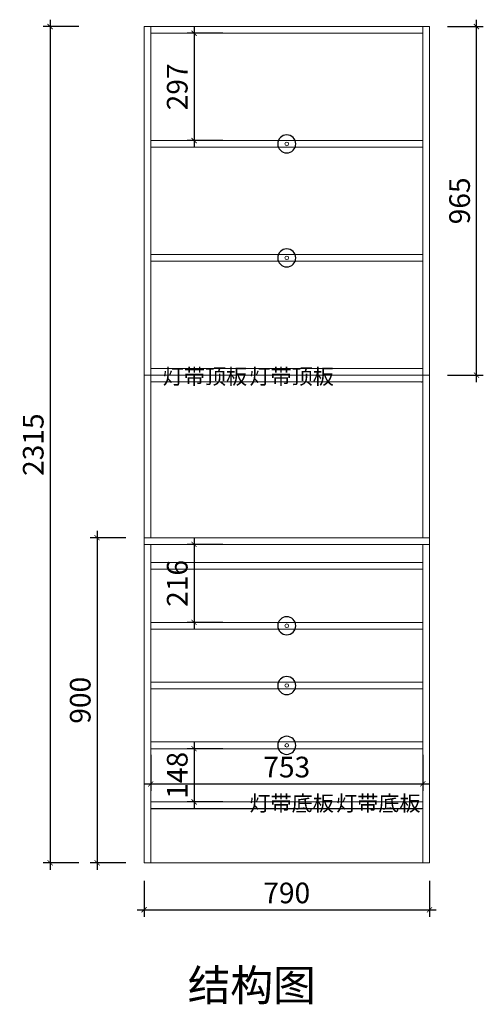
# Model space of a CAD drawing. Units: inches. Extents: x 49298 to 57446, y -23956 to -16349.
# Drawn here: x 49298 to 50581, y -23914 to -21188 of the extents above; entities that cross this region are included whole.
import ezdxf

# ---------------------------------------------------------------- set-up
doc = ezdxf.new("R2010")
doc.units = ezdxf.units.IN
doc.layers.get('0').update_dxf_attribs({"lineweight": 13})
for name, color, linetype, lineweight in [('DS-定制五金-1', 2, 'Continuous', 13), ('DS-定制柜体-1', 4, 'Continuous', 13), ('SH-文字标注-1', 2, 'Continuous', 13)]:
    doc.layers.add(name, color=color, linetype=linetype, lineweight=lineweight)
doc.layers.add('SH-尺寸标注-1', color=32, linetype='Continuous')
doc.layers.add('SH-符号标注-1', color=1, linetype='Continuous')
doc.styles.add('d0733101-74a9-4036-a1d9-51eb20dae3f0', font='arial.ttf', dxfattribs={"height": 57.14286})
doc.styles.add('defaultTagTextStyle_108.30631647349533_ZH', font='txt', dxfattribs={"height": 108.306316})
doc.styles.add('defaultTagTextStyle_ZH', font='txt', dxfattribs={"height": 53.571429})
doc.dimstyles.new('d0733101-74a9-4036-a1d9-51eb20dae3f0', dxfattribs={"dimtxt": 57.14286, "dimasz": 14.285715, "dimexe": 19.04762, "dimexo": 0, "dimgap": 0, "dimtad": 1, "dimdec": 0, "dimzin": 1, "dimdsep": 46, "dimtxsty": 'd0733101-74a9-4036-a1d9-51eb20dae3f0', "dimblk": 'ARCHTICK', "dimcen": 0.09, "dimdle": 19.04762, "dimclrd": 32, "dimclrt": 2, "dimadec": 0, "dimazin": 0, "dimtfac": 1, "dimtdec": 4, "dimtix": 1, "dimtmove": 2, "dimatfit": 3, "dimfxl": 80.000002, "dimfxlon": 1, "dimtolj": 1, "dimtzin": 0, "dimarcsym": 0})

# ---------------------------------------------------------------- blocks, each defined once
blk = doc.blocks.new('CUMSTOM_63355daa1098502fcf0bf3f055e3eaaf_e310ebca2e2446ad8370fed4c9df856d')
at = {"layer": 'DS-定制柜体-1', "color": 255, "linetype": 'Continuous'}
for p, q in [((-2376.5, 2301.5), (-2376.5, 2301.5)), ((-1623.5, 2301.5), (-1623.5, 2301.5)), ((-2376.5, 1363.5), (-2376.5, 1363.5)), ((-1623.5, 1363.5), (-1623.5, 1363.5))]:
    blk.add_line(p, q, dxfattribs=at)
blk = doc.blocks.new('CUMSTOM_6bf01b8e9506c0876cb5c2e615eb20f0_96b64f56a1104c44b45b59faa8b625da')
at = {"layer": 'DS-定制柜体-1', "color": 7}
blk.add_blockref('CUMSTOM_63355daa1098502fcf0bf3f055e3eaaf_e310ebca2e2446ad8370fed4c9df856d', (0, 0), dxfattribs=at)
blk = doc.blocks.new('CUMSTOM_b4c2401234af01cfaaa3a6bac5b6bf62_e6799437a2164343938ae060515405ec')
at = {"layer": 'DS-定制柜体-1', "color": 255, "linetype": 'Continuous'}
for start, end in [(90, 180), (180, 270), (0, 90), (270, 0)]:
    blk.add_arc((-2000, 1990.2), 5, start, end, dxfattribs=at)
blk = doc.blocks.new('CUMSTOM_59d27b19f4867d0012c5c731cb203f5d_4920f5c825a74071b7d514bcbf277464')
at = {"layer": 'DS-定制柜体-1', "color": 0, "linetype": 'Continuous'}
for p, q in [((-1623.5, 1999.5), (-2376.5, 1999.5)), ((-2376.5, 1981), (-1623.5, 1981))]:
    blk.add_line(p, q, dxfattribs=at)
blk = doc.blocks.new('CUMSTOM_d493af49cd806d960f553fe8e9b5110a_49cc500f90c047998271ec2e99f21b21')
at = {"layer": 'DS-定制柜体-1', "color": 7}
for name in ['CUMSTOM_59d27b19f4867d0012c5c731cb203f5d_4920f5c825a74071b7d514bcbf277464', 'CUMSTOM_b4c2401234af01cfaaa3a6bac5b6bf62_e6799437a2164343938ae060515405ec']:
    blk.add_blockref(name, (0, 0), dxfattribs=at)
blk = doc.blocks.new('CUMSTOM_b525c3277782d9251342fe26720c81d5_be74802db4e049d589b302253f38fd16')
at = {"layer": 'DS-定制柜体-1', "color": 255, "linetype": 'Continuous'}
for start, end in [(90, 180), (180, 270), (0, 90), (270, 0)]:
    blk.add_arc((-2000, 1674.8), 5, start, end, dxfattribs=at)
blk = doc.blocks.new('CUMSTOM_0f6bf7f0c0c56376aa723bc4842ab224_4fe6e96df7df474a9fb3a6e9250a8add')
at = {"layer": 'DS-定制柜体-1', "color": 0, "linetype": 'Continuous'}
for p, q in [((-1623.5, 1684), (-2376.5, 1684)), ((-2376.5, 1665.5), (-1623.5, 1665.5))]:
    blk.add_line(p, q, dxfattribs=at)
blk = doc.blocks.new('CUMSTOM_924087b007a5ec6efedc296973fb1a3a_09b54b769f1841dfa45e7bb15fc356b7')
at = {"layer": 'DS-定制柜体-1', "color": 7}
for name in ['CUMSTOM_0f6bf7f0c0c56376aa723bc4842ab224_4fe6e96df7df474a9fb3a6e9250a8add', 'CUMSTOM_b525c3277782d9251342fe26720c81d5_be74802db4e049d589b302253f38fd16']:
    blk.add_blockref(name, (0, 0), dxfattribs=at)
blk = doc.blocks.new('CUMSTOM_2c8fab2625bba3f57ca1fb7796f73264_ec03465899c34ae29ab5bde69f60772c')
at = {"layer": 'DS-定制柜体-1', "color": 255, "linetype": 'Continuous'}
for p, q in [((-1623.5, 2315), (-2376.5, 2315)), ((-2376.5, 2315), (-2376.5, 2296.5)), ((-2376.5, 2296.5), (-1623.5, 2296.5)), ((-1623.5, 2296.5), (-1623.5, 2315))]:
    blk.add_line(p, q, dxfattribs=at)
blk = doc.blocks.new('CUMSTOM_91455e580ec8492ab74dc6f14ff0d525_eb4e09071c59443caa38c536147755c2')
at = {"layer": 'DS-定制柜体-1', "color": 255, "linetype": 'Continuous'}
for p, q in [((-1605, 2315), (-1623.5, 2315)), ((-1623.5, 2315), (-1623.5, 1350)), ((-1605, 1350), (-1605, 2315))]:
    blk.add_line(p, q, dxfattribs=at)
blk = doc.blocks.new('CUMSTOM_c3e8ca11974a645b588d1d36019910df_f5921edfa2c6486ab0e651ef7402fb05')
at = {"layer": 'DS-定制柜体-1', "color": 255, "linetype": 'Continuous'}
for p, q in [((-2376.5, 2315), (-2395, 2315)), ((-2395, 2315), (-2395, 1350)), ((-2376.5, 1350), (-2376.5, 2315))]:
    blk.add_line(p, q, dxfattribs=at)
blk = doc.blocks.new('CUMSTOM_75e95b32b21a4d9c6008dd1971cb4505_2fc14114f4f842439b836b3eff7cac7c')
at = {"layer": 'DS-定制柜体-1', "color": 255, "linetype": 'Continuous'}
blk.add_line((-1623.5, 1368.5), (-2376.5, 1368.5), dxfattribs=at)
blk = doc.blocks.new('CUMSTOM_0eed6edcb85332ce416bd1dc1567b78d_f72ecdf0d6464e5dac7571593861f06e')
at = {"layer": 'DS-定制柜体-1', "color": 7}
for name in ['CUMSTOM_c3e8ca11974a645b588d1d36019910df_f5921edfa2c6486ab0e651ef7402fb05', 'CUMSTOM_2c8fab2625bba3f57ca1fb7796f73264_ec03465899c34ae29ab5bde69f60772c', 'CUMSTOM_6bf01b8e9506c0876cb5c2e615eb20f0_96b64f56a1104c44b45b59faa8b625da', 'CUMSTOM_91455e580ec8492ab74dc6f14ff0d525_eb4e09071c59443caa38c536147755c2', 'CUMSTOM_d493af49cd806d960f553fe8e9b5110a_49cc500f90c047998271ec2e99f21b21', 'CUMSTOM_924087b007a5ec6efedc296973fb1a3a_09b54b769f1841dfa45e7bb15fc356b7', 'CUMSTOM_75e95b32b21a4d9c6008dd1971cb4505_2fc14114f4f842439b836b3eff7cac7c']:
    blk.add_blockref(name, (0, 0), dxfattribs=at)
blk = doc.blocks.new('CUMSTOM_595af2fb02bec9bfbca63be814fd6e2c_d359430c500e4bf69aca84ed2e3e2215')
at = {"layer": 'DS-定制柜体-1', "color": 255, "linetype": 'Continuous'}
for p, q in [((-2376.5, 1340.5), (-2376.5, 1340.5)), ((-1623.5, 1340.5), (-1623.5, 1340.5))]:
    blk.add_line(p, q, dxfattribs=at)
blk = doc.blocks.new('LEGEND_0579a11bcd20fe0b64323a0dfaba41b3_83a5b568ebf247cc837fc02c97694eaaf4a75a5f-fd4e-4c7f-95a1-e7a9a0042159')
at = {"layer": 'DS-定制五金-1', "color": 134, "linetype": 'Continuous'}
for p, q in [((22, 21.7), (22, 21.1)), ((22, 21.1), (24, 20.5)), ((24, 20.5), (818, 20)), ((818, 20), (819.1, 20.6)), ((819.1, 20.6), (820.5, 21.2)), ((820.5, 21.2), (820.6, 21.7))]:
    blk.add_line(p, q, dxfattribs=at)
blk = doc.blocks.new('CUMSTOM_b2299ed99d08f45596786835e6d37ad8_b45f9a0250a843c6a057d63e6ac4cd51')
at = {"layer": 'DS-定制五金-1', "color": 7, "xscale": 0.938997005488901, "yscale": 0.3030303030303029}
blk.add_blockref('LEGEND_0579a11bcd20fe0b64323a0dfaba41b3_83a5b568ebf247cc837fc02c97694eaaf4a75a5f-fd4e-4c7f-95a1-e7a9a0042159', (-2396.2, 1324.9), dxfattribs=at)
at = {"layer": 'DS-定制柜体-1', "color": 7}
blk.add_blockref('CUMSTOM_595af2fb02bec9bfbca63be814fd6e2c_d359430c500e4bf69aca84ed2e3e2215', (0, 0), dxfattribs=at)
blk = doc.blocks.new('CUMSTOM_4e641b66e677424f864c4d2bc9ec31a3_e3359c505cb1482c9079924f47d3d44e')
at = {"layer": 'DS-定制柜体-1', "color": 0, "linetype": 'Continuous'}
for p, q in [((-1623.5, 1350), (-2376.5, 1350)), ((-2376.5, 1350), (-2376.5, 1331.5)), ((-1623.5, 1331.5), (-1623.5, 1350)), ((-2376.5, 1331.5), (-1623.5, 1331.5))]:
    blk.add_line(p, q, dxfattribs=at)
blk = doc.blocks.new('CUMSTOM_3b4dd324798f6a75d8749d9a079f52ef_37a7260e32874bf39ebed7c3dd5528d7')
at = {"layer": 'DS-定制柜体-1', "color": 7}
for name in ['CUMSTOM_4e641b66e677424f864c4d2bc9ec31a3_e3359c505cb1482c9079924f47d3d44e', 'CUMSTOM_b2299ed99d08f45596786835e6d37ad8_b45f9a0250a843c6a057d63e6ac4cd51']:
    blk.add_blockref(name, (0, 0), dxfattribs=at)
blk = doc.blocks.new('CUMSTOM_e8274b6de9b476efd16df8b6bfbfa0ca_520d69743dce4c11805a4f8758014006')
at = {"layer": 'DS-定制柜体-1', "color": 255, "linetype": 'Continuous'}
for p, q in [((-1605, 1350), (-1623.5, 1350)), ((-1623.5, 1350), (-1623.5, 900)), ((-1605, 900), (-1605, 1350)), ((-1623.5, 900), (-1605, 900))]:
    blk.add_line(p, q, dxfattribs=at)
blk = doc.blocks.new('CUMSTOM_eed7f11a1bb0ca2ced4890bcf89e7d42_25f7f2e484f340a8a5713b1b2f3d8bb7')
at = {"layer": 'DS-定制柜体-1', "color": 255, "linetype": 'Continuous'}
for p, q in [((-2376.5, 1350), (-2395, 1350)), ((-2395, 1350), (-2395, 900)), ((-2376.5, 900), (-2376.5, 1350)), ((-2395, 900), (-2376.5, 900))]:
    blk.add_line(p, q, dxfattribs=at)
blk = doc.blocks.new('CUMSTOM_93adc1b8d9f1cf881cdaf92f4e82b61b_935c2dac9cf344faa573fab30a96b6de')
at = {"layer": 'DS-定制柜体-1', "color": 7}
for name in ['CUMSTOM_eed7f11a1bb0ca2ced4890bcf89e7d42_25f7f2e484f340a8a5713b1b2f3d8bb7', 'CUMSTOM_3b4dd324798f6a75d8749d9a079f52ef_37a7260e32874bf39ebed7c3dd5528d7', 'CUMSTOM_e8274b6de9b476efd16df8b6bfbfa0ca_520d69743dce4c11805a4f8758014006']:
    blk.add_blockref(name, (0, 0), dxfattribs=at)
blk = doc.blocks.new('CUMSTOM_09bb31a3e4496c07e45508a747422d3c_2d019faa14364294a37a7161bcc14552')
at = {"layer": 'DS-定制柜体-1', "color": 255, "linetype": 'Continuous'}
for start, end in [(90, 180), (180, 270), (0, 90), (270, 0)]:
    blk.add_arc((-2000, 656.2), 5, start, end, dxfattribs=at)
blk = doc.blocks.new('CUMSTOM_4e615de58f660aabb7b429d1900c68e2_dd680c2e98e843979e680fc3736aa496')
at = {"layer": 'DS-定制柜体-1', "color": 0, "linetype": 'Continuous'}
for p, q in [((-1623.5, 665.5), (-2376.5, 665.5)), ((-2376.5, 647), (-1623.5, 647))]:
    blk.add_line(p, q, dxfattribs=at)
blk = doc.blocks.new('CUMSTOM_4d05d84530a93fcd9122ca826e211e43_6ff36f56ca3f4fbda2c2b1a9a22b4736')
at = {"layer": 'DS-定制柜体-1', "color": 7}
for name in ['CUMSTOM_4e615de58f660aabb7b429d1900c68e2_dd680c2e98e843979e680fc3736aa496', 'CUMSTOM_09bb31a3e4496c07e45508a747422d3c_2d019faa14364294a37a7161bcc14552']:
    blk.add_blockref(name, (0, 0), dxfattribs=at)
blk = doc.blocks.new('CUMSTOM_4243600fb388492497427db6259f33cd_0abc1f37d70a4dbbabb2b7b422bbc282')
at = {"layer": 'DS-定制柜体-1', "color": 255, "linetype": 'Continuous'}
for start, end in [(90, 180), (180, 270), (0, 90), (270, 0)]:
    blk.add_arc((-2000, 490.8), 5, start, end, dxfattribs=at)
blk = doc.blocks.new('CUMSTOM_a2136e5c6a5da12ded8344af4d361d23_658ee19f341f41b6aaeace7dfd94df2d')
at = {"layer": 'DS-定制柜体-1', "color": 0, "linetype": 'Continuous'}
for p, q in [((-1623.5, 500), (-2376.5, 500)), ((-2376.5, 481.5), (-1623.5, 481.5))]:
    blk.add_line(p, q, dxfattribs=at)
blk = doc.blocks.new('CUMSTOM_c24b26500d8be3ef980f01a4dfa876f7_5b14e25c9c8c40f1ab61ef97650c4456')
at = {"layer": 'DS-定制柜体-1', "color": 7}
for name in ['CUMSTOM_a2136e5c6a5da12ded8344af4d361d23_658ee19f341f41b6aaeace7dfd94df2d', 'CUMSTOM_4243600fb388492497427db6259f33cd_0abc1f37d70a4dbbabb2b7b422bbc282']:
    blk.add_blockref(name, (0, 0), dxfattribs=at)
blk = doc.blocks.new('CUMSTOM_6ce262021535e23da8b832e2e53161ef_b5f8117563b5432190cbbf4e34ee9c27')
at = {"layer": 'DS-定制柜体-1', "color": 255, "linetype": 'Continuous'}
for start, end in [(90, 180), (0, 90), (180, 270), (270, 0)]:
    blk.add_arc((-2000, 325.2), 5, start, end, dxfattribs=at)
blk = doc.blocks.new('CUMSTOM_3dbc58559765431d5ac89feb933a8174_e261b8c79dd04ef9a35d58c6a1be3242')
at = {"layer": 'DS-定制柜体-1', "color": 0, "linetype": 'Continuous'}
for p, q in [((-1623.5, 334.5), (-2376.5, 334.5)), ((-2376.5, 316), (-1623.5, 316))]:
    blk.add_line(p, q, dxfattribs=at)
blk = doc.blocks.new('CUMSTOM_ba72109b823f549a2ad24940df87b2dc_fb0c95ccfe8e40038a3b30134caaf2b4')
at = {"layer": 'DS-定制柜体-1', "color": 7}
for name in ['CUMSTOM_3dbc58559765431d5ac89feb933a8174_e261b8c79dd04ef9a35d58c6a1be3242', 'CUMSTOM_6ce262021535e23da8b832e2e53161ef_b5f8117563b5432190cbbf4e34ee9c27']:
    blk.add_blockref(name, (0, 0), dxfattribs=at)
blk = doc.blocks.new('CUMSTOM_5bc6902b37b00694a67ec2b3e1f30538_d67038cc61eb449a9ea5bf9c77f1f110')
at = {"layer": 'DS-定制柜体-1', "color": 255, "linetype": 'Continuous'}
for p, q in [((-2395, 881.5), (-2395, 0)), ((-2376.5, 0), (-2376.5, 881.5)), ((-2395, 0), (-2376.5, 0))]:
    blk.add_line(p, q, dxfattribs=at)
blk = doc.blocks.new('CUMSTOM_f49100d66fc977b8192eb0b95361a00b_14b65af77c1941fabf75e1e83baa5a5b')
at = {"layer": 'DS-定制柜体-1', "color": 255, "linetype": 'Continuous'}
for p, q in [((-1623.5, 881.5), (-1623.5, 0)), ((-1605, 0), (-1605, 881.5)), ((-1623.5, 0), (-1605, 0))]:
    blk.add_line(p, q, dxfattribs=at)
blk = doc.blocks.new('CUMSTOM_80fc38ff0b0176fdd0387db423ab0284_9f2f2ad193044c548800ed2f01c36eb1')
at = {"layer": 'DS-定制柜体-1', "color": 255, "linetype": 'Continuous'}
blk.add_line((-2376.5, 0), (-1623.5, 0), dxfattribs=at)
blk = doc.blocks.new('CUMSTOM_ec9f36892a176162a39dbdf4932e2d6d_7f3bde4c1a204ee1b4afc82eb71611bf')
at = {"layer": 'DS-定制柜体-1', "color": 255, "linetype": 'Continuous'}
for p, q in [((-2376.5, 159), (-2376.5, 159)), ((-1623.5, 159), (-1623.5, 159))]:
    blk.add_line(p, q, dxfattribs=at)
blk = doc.blocks.new('LEGEND_0579a11bcd20fe0b64323a0dfaba41b3_83a5b568ebf247cc837fc02c97694eaad8224cbe-4a80-42dc-b961-1970aba77c61')
at = {"layer": 'DS-定制五金-1', "color": 134, "linetype": 'Continuous'}
for p, q in [((22, 21.7), (22, 21.1)), ((22, 21.1), (24, 20.5)), ((24, 20.5), (818, 20)), ((818, 20), (819.1, 20.6)), ((819.1, 20.6), (820.5, 21.2)), ((820.5, 21.2), (820.6, 21.7))]:
    blk.add_line(p, q, dxfattribs=at)
blk = doc.blocks.new('CUMSTOM_035b7db97cf0293297f44b666138ffdd_f914aa27f4f94a7fb9d35998514a6bfc')
at = {"layer": 'DS-定制五金-1', "color": 7, "xscale": 0.938997005488901, "yscale": 0.3030303030303029}
blk.add_blockref('LEGEND_0579a11bcd20fe0b64323a0dfaba41b3_83a5b568ebf247cc837fc02c97694eaad8224cbe-4a80-42dc-b961-1970aba77c61', (-2396.2, 143.4), dxfattribs=at)
at = {"layer": 'DS-定制柜体-1', "color": 7}
blk.add_blockref('CUMSTOM_ec9f36892a176162a39dbdf4932e2d6d_7f3bde4c1a204ee1b4afc82eb71611bf', (0, 0), dxfattribs=at)
blk = doc.blocks.new('CUMSTOM_c11df00230d73d48b8e0d36eae3ce21f_f287ed0c79c5428fb9566f0d56f7484b')
at = {"layer": 'DS-定制柜体-1', "color": 0, "linetype": 'Continuous'}
for p, q in [((-1623.5, 168.5), (-2376.5, 168.5)), ((-2376.5, 150), (-1623.5, 150))]:
    blk.add_line(p, q, dxfattribs=at)
blk = doc.blocks.new('CUMSTOM_8b5e4ddae327cde27b22f22c0b73643a_084086e8e6e947a089b4069d64b291f4')
at = {"layer": 'DS-定制柜体-1', "color": 7}
for name in ['CUMSTOM_c11df00230d73d48b8e0d36eae3ce21f_f287ed0c79c5428fb9566f0d56f7484b', 'CUMSTOM_035b7db97cf0293297f44b666138ffdd_f914aa27f4f94a7fb9d35998514a6bfc']:
    blk.add_blockref(name, (0, 0), dxfattribs=at)
blk = doc.blocks.new('CUMSTOM_4ac0d218ade7d713525e8a4147870dc0_e913912df17d418d83a92dc52096c971')
at = {"layer": 'DS-定制柜体-1', "color": 7}
for name in ['CUMSTOM_8b5e4ddae327cde27b22f22c0b73643a_084086e8e6e947a089b4069d64b291f4', 'CUMSTOM_80fc38ff0b0176fdd0387db423ab0284_9f2f2ad193044c548800ed2f01c36eb1']:
    blk.add_blockref(name, (0, 0), dxfattribs=at)
blk = doc.blocks.new('CUMSTOM_c5bc4a5d8e21f00b0f627eb5838d59a9_9f88012ab847485caf174c3902c91294')
at = {"layer": 'DS-定制柜体-1', "color": 255, "linetype": 'Continuous'}
for p, q in [((-2381.5, 881.5), (-2381.5, 881.5)), ((-1618.5, 881.5), (-1618.5, 881.5)), ((-2376.5, 163.5), (-2376.5, 163.5)), ((-1623.5, 163.5), (-1623.5, 163.5))]:
    blk.add_line(p, q, dxfattribs=at)
blk = doc.blocks.new('CUMSTOM_cc87ed4eb19bebdab755fa9f8280e64d_9e651ae90a9e44339b5ff646e92e4a88')
at = {"layer": 'DS-定制柜体-1', "color": 7}
blk.add_blockref('CUMSTOM_c5bc4a5d8e21f00b0f627eb5838d59a9_9f88012ab847485caf174c3902c91294', (0, 0), dxfattribs=at)
blk = doc.blocks.new('CUMSTOM_494eb2c85cd68304fdf7c984abd59c12_928f113c98764683a169099c77d6fd62')
at = {"layer": 'DS-定制柜体-1', "color": 255, "linetype": 'Continuous'}
for p, q in [((-1623.5, 831), (-2376.5, 831)), ((-2376.5, 812.5), (-1623.5, 812.5))]:
    blk.add_line(p, q, dxfattribs=at)
blk = doc.blocks.new('CUMSTOM_edff01f6ea19113b02f1baf18150b667_6bdfff07c9ae4c29935ee64d401eb842')
at = {"layer": 'DS-定制柜体-1', "color": 7}
blk.add_blockref('CUMSTOM_494eb2c85cd68304fdf7c984abd59c12_928f113c98764683a169099c77d6fd62', (0, 0), dxfattribs=at)
blk = doc.blocks.new('CUMSTOM_52ef5de991caf7710396745b0d3446f5_c973ff874d1d4e9a97d9431348fa008c')
at = {"layer": 'DS-定制柜体-1', "color": 7}
for name in ['CUMSTOM_cc87ed4eb19bebdab755fa9f8280e64d_9e651ae90a9e44339b5ff646e92e4a88', 'CUMSTOM_edff01f6ea19113b02f1baf18150b667_6bdfff07c9ae4c29935ee64d401eb842']:
    blk.add_blockref(name, (0, 0), dxfattribs=at)
blk = doc.blocks.new('CUMSTOM_c2b2e9b2da09132e0923059db58cd49c_6bdf6f18a3c849e589c5d6d837e7ca4d')
at = {"layer": 'DS-定制柜体-1', "color": 255, "linetype": 'Continuous'}
for p, q in [((-1605, 900), (-2395, 900)), ((-2395, 900), (-2395, 881.5)), ((-1605, 881.5), (-1605, 900)), ((-2395, 881.5), (-1605, 881.5))]:
    blk.add_line(p, q, dxfattribs=at)
blk = doc.blocks.new('CUMSTOM_a2637b47fa66def6974252a12fca079c_310386390fd34e16a149eaa104468737')
at = {"layer": 'DS-定制柜体-1', "color": 7}
for name in ['CUMSTOM_c2b2e9b2da09132e0923059db58cd49c_6bdf6f18a3c849e589c5d6d837e7ca4d', 'CUMSTOM_5bc6902b37b00694a67ec2b3e1f30538_d67038cc61eb449a9ea5bf9c77f1f110', 'CUMSTOM_52ef5de991caf7710396745b0d3446f5_c973ff874d1d4e9a97d9431348fa008c', 'CUMSTOM_f49100d66fc977b8192eb0b95361a00b_14b65af77c1941fabf75e1e83baa5a5b', 'CUMSTOM_4d05d84530a93fcd9122ca826e211e43_6ff36f56ca3f4fbda2c2b1a9a22b4736', 'CUMSTOM_c24b26500d8be3ef980f01a4dfa876f7_5b14e25c9c8c40f1ab61ef97650c4456', 'CUMSTOM_ba72109b823f549a2ad24940df87b2dc_fb0c95ccfe8e40038a3b30134caaf2b4', 'CUMSTOM_4ac0d218ade7d713525e8a4147870dc0_e913912df17d418d83a92dc52096c971']:
    blk.add_blockref(name, (0, 0), dxfattribs=at)
blk = doc.blocks.new('_ArchTick')
at = {"color": 0, "linetype": 'ByBlock', "const_width": 0.15}
blk.add_lwpolyline([(-0.5, -0.5), (0.5, 0.5)], dxfattribs=at)
blk = doc.blocks.new('*D310')
at = {"layer": 'Defpoints', "color": 0, "transparency": 16777216}
for p in [(49641.9, -23572), (50431.9, -23572), (50431.9, -23652)]:
    blk.add_point(p, dxfattribs=at)
at = {"layer": 'SH-尺寸标注-1', "color": 0, "linetype": 'Continuous', "lineweight": -2, "transparency": 16777216}
for p, q in [((49641.9, -23572), (49641.9, -23671.1)), ((50431.9, -23572), (50431.9, -23671.1))]:
    blk.add_line(p, q, dxfattribs=at)
at = {"layer": 'SH-尺寸标注-1', "color": 32, "linetype": 'Continuous', "lineweight": -2, "transparency": 16777216}
blk.add_line((49622.8, -23652), (50450.9, -23652), dxfattribs=at)
at = {"layer": 'SH-尺寸标注-1', "color": 32, "lineweight": -2, "transparency": 16777216, "xscale": 14.28571493455343, "yscale": 14.28571493455343, "zscale": 14.28571493455343, "rotation": 180}
blk.add_blockref('_ArchTick', (49641.9, -23652), dxfattribs=at)
at = {"layer": 'SH-尺寸标注-1', "color": 32, "lineweight": -2, "transparency": 16777216, "xscale": 14.28571493455343, "yscale": 14.28571493455343, "zscale": 14.28571493455343}
blk.add_blockref('_ArchTick', (50431.9, -23652), dxfattribs=at)
at = {"layer": 'SH-尺寸标注-1', "color": 2, "transparency": 16777216, "insert": (50036.9, -23605.4), "char_height": 57.14, "attachment_point": 5, "style": 'd0733101-74a9-4036-a1d9-51eb20dae3f0'}
blk.add_mtext('\\A1;790', dxfattribs=at)
blk = doc.blocks.new('*D309')
at = {"layer": 'Defpoints', "color": 0, "transparency": 16777216}
for p in [(49461.9, -21207), (49381.9, -23522), (49461.9, -23522)]:
    blk.add_point(p, dxfattribs=at)
at = {"layer": 'SH-尺寸标注-1', "color": 32, "linetype": 'Continuous', "lineweight": -2, "transparency": 16777216}
blk.add_line((49381.9, -21188), (49381.9, -23541.1), dxfattribs=at)
at = {"layer": 'SH-尺寸标注-1', "color": 0, "linetype": 'Continuous', "lineweight": -2, "transparency": 16777216}
for p, q in [((49461.9, -21207), (49362.8, -21207)), ((49461.9, -23522), (49362.8, -23522))]:
    blk.add_line(p, q, dxfattribs=at)
at = {"layer": 'SH-尺寸标注-1', "color": 32, "lineweight": -2, "transparency": 16777216, "xscale": 14.28571493455343, "yscale": 14.28571493455343, "zscale": 14.28571493455343}
for p, rotation in [((49381.9, -21207), 90), ((49381.9, -23522), 270)]:
    blk.add_blockref('_ArchTick', p, dxfattribs=dict(at, rotation=rotation))
at = {"layer": 'SH-尺寸标注-1', "color": 2, "transparency": 16777216, "insert": (49335.3, -22364.5), "char_height": 57.14, "attachment_point": 5, "rotation": 90, "style": 'd0733101-74a9-4036-a1d9-51eb20dae3f0'}
blk.add_mtext('\\A1;2315', dxfattribs=at)
blk = doc.blocks.new('*D308')
at = {"layer": 'Defpoints', "color": 0, "transparency": 16777216}
for p in [(49591.9, -22622), (49511.9, -23522), (49591.9, -23522)]:
    blk.add_point(p, dxfattribs=at)
at = {"layer": 'SH-尺寸标注-1', "color": 0, "linetype": 'Continuous', "lineweight": -2, "transparency": 16777216}
for p, q in [((49591.9, -22622), (49492.8, -22622)), ((49591.9, -23522), (49492.8, -23522))]:
    blk.add_line(p, q, dxfattribs=at)
at = {"layer": 'SH-尺寸标注-1', "color": 32, "linetype": 'Continuous', "lineweight": -2, "transparency": 16777216}
blk.add_line((49511.9, -22603), (49511.9, -23541.1), dxfattribs=at)
at = {"layer": 'SH-尺寸标注-1', "color": 32, "lineweight": -2, "transparency": 16777216, "xscale": 14.28571493455343, "yscale": 14.28571493455343, "zscale": 14.28571493455343}
for p, rotation in [((49511.9, -22622), 90), ((49511.9, -23522), 270)]:
    blk.add_blockref('_ArchTick', p, dxfattribs=dict(at, rotation=rotation))
at = {"layer": 'SH-尺寸标注-1', "color": 2, "transparency": 16777216, "insert": (49465.3, -23072), "char_height": 57.14, "attachment_point": 5, "rotation": 90, "style": 'd0733101-74a9-4036-a1d9-51eb20dae3f0'}
blk.add_mtext('\\A1;900', dxfattribs=at)
blk = doc.blocks.new('*D307')
at = {"layer": 'Defpoints', "color": 0, "transparency": 16777216}
for p in [(50481.9, -21207), (50561.9, -21207), (50481.9, -22172)]:
    blk.add_point(p, dxfattribs=at)
at = {"layer": 'SH-尺寸标注-1', "color": 32, "linetype": 'Continuous', "lineweight": -2, "transparency": 16777216}
blk.add_line((50561.9, -22191.1), (50561.9, -21188), dxfattribs=at)
at = {"layer": 'SH-尺寸标注-1', "color": 0, "linetype": 'Continuous', "lineweight": -2, "transparency": 16777216}
for p, q in [((50481.9, -21207), (50580.9, -21207)), ((50481.9, -22172), (50580.9, -22172))]:
    blk.add_line(p, q, dxfattribs=at)
at = {"layer": 'SH-尺寸标注-1', "color": 32, "lineweight": -2, "transparency": 16777216, "xscale": 14.28571493455343, "yscale": 14.28571493455343, "zscale": 14.28571493455343}
for p, rotation in [((50561.9, -21207), 90), ((50561.9, -22172), 270)]:
    blk.add_blockref('_ArchTick', p, dxfattribs=dict(at, rotation=rotation))
at = {"layer": 'SH-尺寸标注-1', "color": 2, "transparency": 16777216, "insert": (50515.3, -21689.5), "char_height": 57.14, "attachment_point": 5, "rotation": 90, "style": 'd0733101-74a9-4036-a1d9-51eb20dae3f0'}
blk.add_mtext('\\A1;965', dxfattribs=at)
blk = doc.blocks.new('*D306')
at = {"layer": 'Defpoints', "color": 0, "transparency": 16777216}
for p in [(49860.4, -22640.5), (49780.4, -22856.5), (49860.4, -22856.5)]:
    blk.add_point(p, dxfattribs=at)
at = {"layer": 'SH-尺寸标注-1', "color": 32, "linetype": 'Continuous', "lineweight": -2, "transparency": 16777216}
blk.add_line((49780.4, -22621.5), (49780.4, -22875.6), dxfattribs=at)
at = {"layer": 'SH-尺寸标注-1', "color": 0, "linetype": 'Continuous', "lineweight": -2, "transparency": 16777216}
for p, q in [((49860.4, -22640.5), (49761.3, -22640.5)), ((49860.4, -22856.5), (49761.3, -22856.5))]:
    blk.add_line(p, q, dxfattribs=at)
at = {"layer": 'SH-尺寸标注-1', "color": 32, "lineweight": -2, "transparency": 16777216, "xscale": 14.28571493455343, "yscale": 14.28571493455343, "zscale": 14.28571493455343}
for p, rotation in [((49780.4, -22640.5), 90), ((49780.4, -22856.5), 270)]:
    blk.add_blockref('_ArchTick', p, dxfattribs=dict(at, rotation=rotation))
at = {"layer": 'SH-尺寸标注-1', "color": 2, "transparency": 16777216, "insert": (49733.8, -22748.5), "char_height": 57.14, "attachment_point": 5, "rotation": 90, "style": 'd0733101-74a9-4036-a1d9-51eb20dae3f0'}
blk.add_mtext('\\A1;216', dxfattribs=at)
blk = doc.blocks.new('*D305')
at = {"layer": 'Defpoints', "color": 0, "transparency": 16777216}
for p in [(49860.4, -23206), (49780.4, -23353.5), (49860.4, -23353.5)]:
    blk.add_point(p, dxfattribs=at)
at = {"layer": 'SH-尺寸标注-1', "color": 32, "linetype": 'Continuous', "lineweight": -2, "transparency": 16777216}
blk.add_line((49780.4, -23187), (49780.4, -23372.6), dxfattribs=at)
at = {"layer": 'SH-尺寸标注-1', "color": 0, "linetype": 'Continuous', "lineweight": -2, "transparency": 16777216}
for p, q in [((49860.4, -23206), (49761.3, -23206)), ((49860.4, -23353.5), (49761.3, -23353.5))]:
    blk.add_line(p, q, dxfattribs=at)
at = {"layer": 'SH-尺寸标注-1', "color": 32, "lineweight": -2, "transparency": 16777216, "xscale": 14.28571493455343, "yscale": 14.28571493455343, "zscale": 14.28571493455343}
for p, rotation in [((49780.4, -23206), 90), ((49780.4, -23353.5), 270)]:
    blk.add_blockref('_ArchTick', p, dxfattribs=dict(at, rotation=rotation))
at = {"layer": 'SH-尺寸标注-1', "color": 2, "transparency": 16777216, "insert": (49733.8, -23279.8), "char_height": 57.14, "attachment_point": 5, "rotation": 90, "style": 'd0733101-74a9-4036-a1d9-51eb20dae3f0'}
blk.add_mtext('\\A1;148', dxfattribs=at)
blk = doc.blocks.new('*D304')
at = {"layer": 'Defpoints', "color": 0, "transparency": 16777216}
for p in [(49660.4, -23223.5), (50413.4, -23223.5), (50413.4, -23303.5)]:
    blk.add_point(p, dxfattribs=at)
at = {"layer": 'SH-尺寸标注-1', "color": 0, "linetype": 'Continuous', "lineweight": -2, "transparency": 16777216}
for p, q in [((49660.4, -23223.5), (49660.4, -23322.6)), ((50413.4, -23223.5), (50413.4, -23322.6))]:
    blk.add_line(p, q, dxfattribs=at)
at = {"layer": 'SH-尺寸标注-1', "color": 32, "linetype": 'Continuous', "lineweight": -2, "transparency": 16777216}
blk.add_line((49641.3, -23303.5), (50432.4, -23303.5), dxfattribs=at)
at = {"layer": 'SH-尺寸标注-1', "color": 32, "lineweight": -2, "transparency": 16777216, "xscale": 14.28571493455343, "yscale": 14.28571493455343, "zscale": 14.28571493455343, "rotation": 180}
blk.add_blockref('_ArchTick', (49660.4, -23303.5), dxfattribs=at)
at = {"layer": 'SH-尺寸标注-1', "color": 32, "lineweight": -2, "transparency": 16777216, "xscale": 14.28571493455343, "yscale": 14.28571493455343, "zscale": 14.28571493455343}
blk.add_blockref('_ArchTick', (50413.4, -23303.5), dxfattribs=at)
at = {"layer": 'SH-尺寸标注-1', "color": 2, "transparency": 16777216, "insert": (50036.9, -23256.9), "char_height": 57.14, "attachment_point": 5, "style": 'd0733101-74a9-4036-a1d9-51eb20dae3f0'}
blk.add_mtext('\\A1;753', dxfattribs=at)
blk = doc.blocks.new('*D303')
at = {"layer": 'Defpoints', "color": 0, "transparency": 16777216}
for p in [(49860.4, -21225.5), (49780.4, -21522.5), (49860.4, -21522.5)]:
    blk.add_point(p, dxfattribs=at)
at = {"layer": 'SH-尺寸标注-1', "color": 0, "linetype": 'Continuous', "lineweight": -2, "transparency": 16777216}
for p, q in [((49860.4, -21225.5), (49761.3, -21225.5)), ((49860.4, -21522.5), (49761.3, -21522.5))]:
    blk.add_line(p, q, dxfattribs=at)
at = {"layer": 'SH-尺寸标注-1', "color": 32, "linetype": 'Continuous', "lineweight": -2, "transparency": 16777216}
blk.add_line((49780.4, -21206.5), (49780.4, -21541.6), dxfattribs=at)
at = {"layer": 'SH-尺寸标注-1', "color": 32, "lineweight": -2, "transparency": 16777216, "xscale": 14.28571493455343, "yscale": 14.28571493455343, "zscale": 14.28571493455343}
for p, rotation in [((49780.4, -21225.5), 90), ((49780.4, -21522.5), 270)]:
    blk.add_blockref('_ArchTick', p, dxfattribs=dict(at, rotation=rotation))
at = {"layer": 'SH-尺寸标注-1', "color": 2, "transparency": 16777216, "insert": (49733.8, -21374), "char_height": 57.14, "attachment_point": 5, "rotation": 90, "style": 'd0733101-74a9-4036-a1d9-51eb20dae3f0'}
blk.add_mtext('\\A1;297', dxfattribs=at)

msp = doc.modelspace()

# ---------------------------------------------------------------- linework, layer by layer
at = {"layer": 'SH-符号标注-1', "color": 1, "linetype": 'Continuous'}
for centre, start, end in [((50036.9, -21531.8), 0, 180), ((50036.9, -21531.8), 180, 0), ((50036.9, -21847.3), 0, 180), ((50036.9, -21847.3), 180, 0), ((50036.9, -22865.8), 0, 180), ((50036.9, -22865.8), 180, 0), ((50036.9, -23031.3), 0, 180), ((50036.9, -23031.3), 180, 0), ((50036.9, -23196.8), 0, 180), ((50036.9, -23196.8), 180, 0)]:
    msp.add_arc(centre, 25, start, end, dxfattribs=at)

# ---------------------------------------------------------------- block references
at = {"layer": 'DS-定制柜体-1', "color": 7}
for name in ['CUMSTOM_0eed6edcb85332ce416bd1dc1567b78d_f72ecdf0d6464e5dac7571593861f06e', 'CUMSTOM_93adc1b8d9f1cf881cdaf92f4e82b61b_935c2dac9cf344faa573fab30a96b6de', 'CUMSTOM_a2637b47fa66def6974252a12fca079c_310386390fd34e16a149eaa104468737']:
    msp.add_blockref(name, (52036.9, -23522), dxfattribs=at)

# ---------------------------------------------------------------- texts
at = {"layer": 'SH-文字标注-1', "color": 2, "attachment_point": 5, "line_spacing_factor": 0.8}
for s, insert, char_height, style in [('灯带顶板', (49810.4, -22181.3), 42.86, 'defaultTagTextStyle_ZH'), ('灯带顶板', (50050.4, -22181.3), 42.86, 'defaultTagTextStyle_ZH'), ('灯带底板', (50050.4, -23362.8), 42.86, 'defaultTagTextStyle_ZH'), ('灯带底板', (50290.4, -23362.8), 42.86, 'defaultTagTextStyle_ZH'), ('结构图', (49940.2, -23872), 86.65, 'defaultTagTextStyle_108.30631647349533_ZH')]:
    msp.add_mtext(s, dxfattribs=dict(at, insert=insert, char_height=char_height, style=style))

# ---------------------------------------------------------------- dimensions: what is measured, and where the dimension line sits
at = {"layer": 'SH-尺寸标注-1', "color": 32, "linetype": 'Continuous'}
for base, p1, p2, angle, picture, middle, dimtype in [((49381.9, -23522), (49461.9, -21207), (49461.9, -23522), 270, '*D309', (49335.3, -22364.5), 128), ((50561.9, -21207), (50481.9, -22172), (50481.9, -21207), 90, '*D307', (50515.3, -21689.5), 128), ((49780.4, -21522.5), (49860.4, -21225.5), (49860.4, -21522.5), 270, '*D303', (49733.8, -21374), 129), ((49511.9, -23522), (49591.9, -22622), (49591.9, -23522), 270, '*D308', (49465.3, -23072), 128), ((49780.4, -22856.5), (49860.4, -22640.5), (49860.4, -22856.5), 270, '*D306', (49733.8, -22748.5), 129), ((49780.3810434, -23353.5188317), (49860.3810457, -23206.0188317), (49860.3810457, -23353.5188317), 270, '*D305', (49733.766871, -23279.7688317), 129), ((50413.4, -23303.5), (49660.4, -23223.5), (50413.4, -23223.5), 0, '*D304', (50036.9, -23256.9), 129)]:
    dim = msp.add_linear_dim(base=base, p1=p1, p2=p2, angle=angle, dimstyle='d0733101-74a9-4036-a1d9-51eb20dae3f0', override={"dimscale": 1, "dimclrt": 2}, dxfattribs=at)
    dim.commit()
    dim.dimension.update_dxf_attribs({"geometry": picture, "text_midpoint": middle, "dimtype": dimtype})
dim = msp.add_linear_dim(base=(50431.9, -23652), p1=(49641.9, -23572), p2=(50431.9, -23572), dimstyle='d0733101-74a9-4036-a1d9-51eb20dae3f0', override={"dimscale": 1, "dimclrt": 2}, dxfattribs=at)
dim.commit()
dim.dimension.update_dxf_attribs({"geometry": '*D310', "text_midpoint": (50036.9, -23605.4), "dimtype": 128})

doc.saveas('drawing.dxf')
